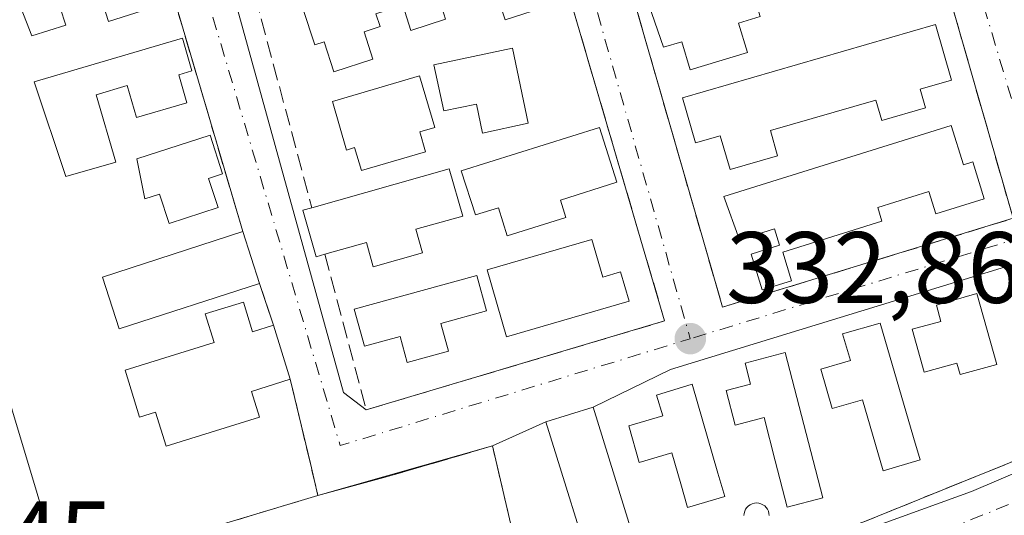
# Model space of a CAD drawing. Units: metres. Extents: x 593961 to 597414, y 4717502 to 4719862.
# Drawn here: x 594895 to 594992, y 4719753 to 4719802 of the extents above; entities that cross this region are included whole.
import ezdxf

# ---------------------------------------------------------------- set-up
doc = ezdxf.new("R2010")
doc.units = ezdxf.units.M
doc.header["$MEASUREMENT"] = 0
doc.linetypes.add('DGN Style 3', pattern=[2.307223458686699, 1.648016756204785, -0.6592067024819142])
doc.linetypes.add('DGN Style 4', pattern=[2.6384748266838614, 1.318413404963828, -0.6592067024819142, 0.001648016756204785, -0.6592067024819142])
for name, color, linetype, lineweight in [('Camping Cxs', 135, 'Continuous', 0), ('Carretera de calzada única Cxs', 7, 'Continuous', 13), ('Carretera de calzada única eje', 7, 'DGN Style 4', 0), ('Comarca CxS', 21, 'Continuous', 0), ('Comunidad Autónoma CxS', 142, 'Continuous', 0), ('Cultivos herbáceos CxS', 92, 'Continuous', 0), ('Edificación Cxs', 1, 'Continuous', 13), ('Municipio CxS', 4, 'Continuous', 0), ('Muro lineal', 1, 'DGN Style 3', 13), ('Núcleo urbano CxS', 7, 'Continuous', 0), ('Pastizal CxS', 92, 'Continuous', 0), ('Piscina CxS', 4, 'Continuous', 0), ('Provincia CxS', 1, 'Continuous', 0), ('Punto de cota en terreno', 7, 'Continuous', 0), ('Rótulo de punto de cota en terreno', 7, 'Continuous', 0), ('Vía urbana Cxs', 4, 'Continuous', 0), ('Vía urbana eje', 4, 'DGN Style 4', 0)]:
    doc.layers.add(name, color=color, linetype=linetype, lineweight=lineweight)
doc.styles.add('Style-Arial', font='txt')

# ---------------------------------------------------------------- blocks, each defined once
blk = doc.blocks.new('5PATER')
at = {"layer": 'Pastizal CxS', "linetype": 'Continuous', "lineweight": 0}
h = blk.add_hatch(color=51, dxfattribs=at)
edge = h.paths.add_edge_path()
edge.add_ellipse((0, 0), major_axis=(-0.1095731443231308, -0.1110710700762829), ratio=0.9994222409660322, start_angle=0, end_angle=360)
blk = doc.blocks.new('*U14')
at = {"layer": 'Vía urbana Cxs', "color": 4, "linetype": 'Continuous', "lineweight": 0}
for points in [[(594909.1456000004, 4719828.1742, 332.774900000004), (594926.6682000002, 4719764.8026, 333.6404999999941), (594928.8901000004, 4719763.0801, 333.1831999999995), (594958.3800999997, 4719771.860099999, 333.3537000000069), (594941.7276999997, 4719828.6237, 333.1491999999998)], [(594949.9700999996, 4719822.210100001, 334.7388999999966), (594963.0347999996, 4719776.9135, 333.8846999999951), (594964.1001000004, 4719773.220100001, 333.5852000000014), (594992.8101000005, 4719782.0001, 336.7357000000048), (594979.2965000002, 4719829.141899999, 334.4300999999978)], [(595004.7555000001, 4719781.106000001, 334.4385000000038), (594958.9474999999, 4719767.0516, 334.3444000000018), (594951.3300999999, 4719763.340100001, 335.3690999999963), (594946.6601, 4719761.9001, 334.5366999999969), (594941.3701, 4719759.5001, 333.9719999999944), (594924.1300999997, 4719754.610099999, 332.7339999999967), (594923.3786000004, 4719757.770300001, 332.6460999999982), (594921.4001000002, 4719766.090100001, 332.5529999999999), (594919.7401000002, 4719771.4301, 332.9217000000062), (594918.3501000004, 4719775.5701, 333.4122999999963), (594916.7001, 4719780.690099999, 333.3801999999997), (594902.7355000004, 4719828.0858, 332.1257000000041)], [(594886.7888000002, 4719786.683700001, 331.616200000004), (594898.7336999997, 4719746.9871, 332.2621000000072)], [(594899.4401000004, 4719747.1801, 332.2939000000042), (594924.1300999997, 4719754.610099999, 332.7339999999967), (594931.0100999996, 4719756.4901, 332.748900000006), (594931.6901000004, 4719756.6801, 332.8315000000002), (594941.3701, 4719759.5001, 333.9719999999944), (594945.3017999995, 4719742.676700001, 334.3818000000028)]]:
    blk.add_polyline3d(points, dxfattribs=at)

msp = doc.modelspace()

# ---------------------------------------------------------------- linework, layer by layer
at = {"layer": 'Camping Cxs', "color": 135, "linetype": 'Continuous', "lineweight": 0}
for points in [[(594735.5289000003, 4719825.7795, 336.7011999999959), (595014.4407000003, 4719829.626700001, 335.1132000000071), (595015.9501, 4719822.880100001, 334.8089000000036), (595016.2487000005, 4719820.265500001, 334.8381999999983), (595017.3101000005, 4719810.970100001, 334.8806000000041), (595017.5100999996, 4719808.2301, 334.8986000000005), (595019.1789999995, 4719793.2788, 334.9919999999984), (595019.4501, 4719790.850099999, 335.0044999999955), (595019.4501, 4719787.7301, 335.0581999999995), (595020.8201000001, 4719775.8201, 335.1612000000023), (595019.7012, 4719772.1765, 335.3209000000061), (595019.2600999996, 4719770.7401, 335.1569000000018), (595018.0800999999, 4719770.1501, 335.2945999999938), (595012.2200999996, 4719766.2501, 335.2116999999998), (595006.9501, 4719763.710100001, 335.9131999999955), (594978.0500999996, 4719752.0001, 334.4614000000001), (594945.7801000001, 4719740.630100001, 333.8239000000031), (594946.0201000003, 4719739.540100001, 333.4904999999999), (594950.5100999996, 4719726.9901, 334.5078999999969), (594951.4401000004, 4719718.7601, 335.0369000000064), (594967.0034999996, 4719563.522600001, 332.6073000000033)], [(595014.4407000003, 4719829.626700001, 335.1132000000071), (595015.9501, 4719822.880100001, 334.8089000000036), (595016.2487000005, 4719820.265500001, 334.8381999999983), (595017.3101000005, 4719810.970100001, 334.8806000000041), (595017.5100999996, 4719808.2301, 334.8986000000005), (595019.1789999995, 4719793.2788, 334.9919999999984), (595019.4501, 4719790.850099999, 335.0044999999955), (595019.4501, 4719787.7301, 335.0581999999995), (595020.8201000001, 4719775.8201, 335.1612000000023), (595019.7012, 4719772.1765, 335.3209000000061), (595019.2600999996, 4719770.7401, 335.1569000000018), (595018.0800999999, 4719770.1501, 335.2945999999938), (595012.2200999996, 4719766.2501, 335.2116999999998), (595006.9501, 4719763.710100001, 335.9131999999955), (594978.0500999996, 4719752.0001, 334.4614000000001), (594945.7801000001, 4719740.630100001, 333.8239000000031)]]:
    msp.add_polyline3d(points, dxfattribs=at)
at = {"layer": 'Carretera de calzada única Cxs', "color": 7, "linetype": 'Continuous', "lineweight": 13}
for points in [[(594946.0201000003, 4719739.540100001, 333.4904999999999), (594988.7100999998, 4719755.0001, 334.0823999999994), (595007.8300999999, 4719763.1601, 335.5777999999991), (595020.5100999996, 4719770.110099999, 334.7498000000051), (595039.6001000004, 4719784.270099999, 334.4134999999951), (595094.8701, 4719830.110099999, 336.0878999999986), (595095.6127000004, 4719830.746300001, 336.091499999995)], [(595010.1601, 4719758.380100001, 333.8635999999969), (594990.6700999998, 4719750.0601, 333.4612000000052), (594976.8901000004, 4719744.9801, 333.2494000000006), (594962.0000999998, 4719739.640100001, 333.145399999994), (594943.0301000001, 4719732.4301, 332.4811999999947), (594929.6901000004, 4719727.890100001, 332.1839000000036), (594854.1601, 4719703.940099999, 335.5089000000008), (594852.4401000004, 4719703.4001, 335.0023999999976), (594851.7100999998, 4719705.4001, 333.2486999999965), (594851.0267000003, 4719707.3795, 332.4116000000067), (594857.2600999996, 4719709.3817, 332.2127999999939), (594867.4981000006, 4719712.622400001, 331.4857000000048), (594867.8701, 4719712.7401, 331.5433000000049), (594873.1435000002, 4719714.4077, 331.9253999999929), (594903.3501000004, 4719723.960100001, 331.770399999994), (594908.3346999995, 4719725.780099999, 332.3493000000017), (594920.6823000005, 4719730.288600001, 332.9103000000032), (594930.9686000004, 4719734.044399999, 332.2234999999928), (594933.4802000001, 4719734.9614, 332.2519000000029), (594939.4627, 4719737.1458, 332.3837000000058), (594943.9592000004, 4719738.787599999, 332.9223000000056), (594946.0201000003, 4719739.540100001, 333.4904999999999), (594988.7100999998, 4719755.0001, 334.0823999999994), (595007.8300999999, 4719763.1601, 335.5777999999991)]]:
    msp.add_polyline3d(points, dxfattribs=at)
at = {"layer": 'Carretera de calzada única eje', "color": 7, "linetype": 'DGN Style 4', "lineweight": 0}
msp.add_polyline3d([(594940.3701, 4719734.380100001, 332.3782000000065), (594962.2100999998, 4719742.2401, 333.4196999999986), (594986.0800999999, 4719751.1501, 333.7703000000038), (595008.2100999998, 4719760.210100001, 334.5947000000015), (595019.8201000001, 4719765.9301, 334.2596999999951), (595039.4200999998, 4719781.600099999, 334.402700000006), (595093.4801000003, 4719825.2501, 336.1067000000039), (595099.8406999996, 4719830.8046, 336.192200000005)], dxfattribs=at)
at = {"layer": 'Comarca CxS', "color": 21, "linetype": 'Continuous', "lineweight": 0}
msp.add_3dface([(597409.8600007324, 4717548.979982798), (593991.9000007074, 4717501.819982796), (593960.570000709, 4719815.08998277), (597377.3800007331, 4719862.219982771)], dxfattribs=at)
at = {"layer": 'Comunidad Autónoma CxS', "color": 142, "linetype": 'Continuous', "lineweight": 0}
msp.add_3dface([(597409.8600007324, 4717548.979982798), (593991.9000007074, 4717501.819982796), (593960.570000709, 4719815.08998277), (597377.3800007331, 4719862.219982771)], dxfattribs=at)
at = {"layer": 'Cultivos herbáceos CxS', "color": 92, "linetype": 'Continuous', "lineweight": 0}
for points in [[(594967.0034999996, 4719563.522600001, 333.0065999999933), (594951.4402000001, 4719718.7601, 332.7746000000043), (594950.5100999996, 4719726.9901, 332.8451999999961), (594946.0201000003, 4719739.540100001, 332.4674999999988), (594945.7801000001, 4719740.630100001, 332.4600999999966), (594978.0500999996, 4719752.0001, 334.7636999999959), (595006.9501, 4719763.710100001, 334.0372000000062), (595012.2200999996, 4719766.2501, 334.2811999999976), (595018.0800999999, 4719770.1501, 334.3628000000026), (595019.2600999996, 4719770.7401, 334.3179999999993), (595019.7012, 4719772.1765, 334.3364000000001), (595020.8202000001, 4719775.8201, 334.335500000001), (595019.4501, 4719787.7301, 334.0580000000046), (595019.4501, 4719790.850099999, 334.1033000000025), (595019.1789999995, 4719793.2788, 334.1551000000036), (595017.5100999996, 4719808.2301, 334.1915000000009), (595017.3101000005, 4719810.970100001, 334.1839000000036), (595016.2487000005, 4719820.265500001, 334.122199999998), (595015.9501, 4719822.880100001, 334.1074999999983), (595014.4407000003, 4719829.626599999, 334.1196000000054), (595192.6869999999, 4719832.085300001, 338.3586000000068)], [(595014.4407000003, 4719829.626700001, 334.1196000000054), (595015.9501, 4719822.880100001, 334.1074999999983), (595016.2487000005, 4719820.265500001, 334.122199999998), (595017.3101000005, 4719810.970100001, 334.1839000000036), (595017.5100999996, 4719808.2301, 334.1915000000009), (595019.1789999995, 4719793.2788, 334.1551000000036), (595019.4501, 4719790.850099999, 334.1033000000025), (595019.4501, 4719787.7301, 334.0580000000046), (595020.8202000001, 4719775.8201, 334.335500000001), (595019.7012, 4719772.1765, 334.3364000000001), (595019.2600999996, 4719770.7401, 334.3179999999993), (595018.0800999999, 4719770.1501, 334.3628000000026), (595012.2200999996, 4719766.2501, 334.2811999999976), (595006.9501, 4719763.710100001, 334.0372000000062), (594978.0500999996, 4719752.0001, 334.7636999999959), (594945.7801000001, 4719740.630100001, 332.4600999999966), (594946.0201000003, 4719739.540100001, 332.4674999999988), (594950.5100999996, 4719726.9901, 332.8451999999961), (594951.4402000001, 4719718.7601, 332.7746000000043), (594967.0034999996, 4719563.522600001, 333.0065999999933), (594967.1601, 4719561.960100001, 332.7768000000069), (594906.9600999998, 4719565.0001, 330.6254000000045), (594903.7901, 4719563.3201, 328.2133999999933)]]:
    msp.add_polyline3d(points, dxfattribs=at)
at = {"layer": 'Edificación Cxs', "color": 1, "linetype": 'Continuous', "lineweight": 13, "flags": 128}
for points, elevation in [([(594906.0601000005, 4719809.360099999), (594908.1001000004, 4719802.9301), (594903.4200999998, 4719801.450099999), (594902.6001000004, 4719804.050100001), (594898.6700999998, 4719802.800100001), (594899.2200999996, 4719801.090100001), (594895.8701, 4719800.020099999), (594893.7500999998, 4719805.460100001)], 336.3959999999933), ([(594944.9200999998, 4719809.940099999), (594947.1501000002, 4719803.0601), (594942.6201, 4719801.600099999), (594941.7001, 4719804.440099999), (594936.3901000004, 4719802.720100001), (594936.7200999996, 4719801.670100001), (594933.3201000001, 4719800.5701), (594932.5100999996, 4719803.0701), (594929.8501000004, 4719802.210100001), (594930.2600999996, 4719800.950099999), (594928.6801000005, 4719800.440099999), (594929.5601000005, 4719797.7301), (594925.7100999998, 4719796.470100001), (594924.7401000002, 4719799.450099999), (594923.8101000005, 4719799.140100001), (594922.6501000002, 4719802.720100001)], 335.1518999999971), ([(594965.6801000005, 4719801.300100001), (594966.5601000005, 4719798.380100001), (594960.9200999998, 4719796.690099999), (594960.0900999998, 4719799.450099999), (594958.2801000001, 4719798.9101), (594956.8300999999, 4719803.100099999), (594966.5900999998, 4719806.030099999), (594967.8201000001, 4719801.940099999)], 336.3227999999944), ([(594983.6201, 4719794.7601), (594984.1501000002, 4719792.9101), (594979.8400999998, 4719791.6601), (594979.2600999996, 4719793.690099999), (594968.8300999999, 4719790.6801), (594969.5500999996, 4719788.1801), (594964.8501000004, 4719786.8201), (594963.8800999997, 4719790.1601), (594961.4301000005, 4719789.450099999), (594960.1401000004, 4719793.920100001), (594985.1401000004, 4719801.140100001), (594986.7301000003, 4719795.6501)], 335.9949999999955), ([(594910.3701, 4719796.190099999), (594911.1901000004, 4719793.420100001), (594906.2001, 4719791.960100001), (594905.2701000003, 4719795.110099999), (594902.2100999998, 4719794.210100001), (594904.1501000002, 4719787.5601), (594899.2301000003, 4719786.120100001), (594896.0900999998, 4719795.5001), (594910.7401000002, 4719799.790100001), (594911.6801000005, 4719796.5701)], 334.3078999999999), ([(594943.3501000004, 4719798.8101), (594944.9101, 4719791.390100001), (594940.3800999997, 4719790.4301), (594939.7801000001, 4719793.290100001), (594936.5500999996, 4719792.610099999), (594935.5900999998, 4719797.170100001)], 334.9731999999931), ([(594934.1901000004, 4719790.540100001), (594934.7701000003, 4719788.5801), (594928.4301000005, 4719786.710100001), (594927.7500999998, 4719789.0001), (594926.9401000004, 4719788.7501), (594925.5800999999, 4719793.540100001), (594934.1700999998, 4719796.0701), (594935.6801000005, 4719790.9801)], 335.0062999999937), ([(594948.0800999999, 4719783.8101), (594948.6300999997, 4719782.0801), (594942.8300999999, 4719780.2601), (594941.9600999998, 4719783.040100001), (594939.7001, 4719782.340100001), (594938.2701000003, 4719786.700099999), (594951.9401000004, 4719790.9901), (594953.6501000002, 4719785.5601)], 335.5553000000074), ([(594986.7001, 4719791.1801), (594987.9200999998, 4719787.290100001), (594988.8201000001, 4719787.5701), (594989.9600999998, 4719783.920100001), (594985.1901000004, 4719782.4301), (594984.4901000002, 4719784.6501), (594979.4401000004, 4719783.0601), (594979.8501000004, 4719781.7301), (594970.0500999996, 4719778.6601), (594970.9301000005, 4719775.8301), (594968.0301000001, 4719774.9301), (594966.9200999998, 4719778.470100001), (594969.7401000002, 4719779.360099999), (594969.2500999998, 4719780.950099999), (594965.7801000001, 4719779.860099999), (594964.2401000002, 4719784.1601)], 336.5764999999956), ([(594913.3300999999, 4719785.950099999), (594914.2701000003, 4719783.0601), (594909.4200999998, 4719781.4901), (594908.4700999996, 4719784.390100001), (594907.0401, 4719783.9301), (594906.2500999998, 4719787.880100001), (594913.4700999996, 4719790.220100001), (594914.7100999998, 4719786.4001)], 333.948900000003), ([(594933.8101000005, 4719780.920100001), (594934.4700999996, 4719778.590100001), (594929.6001000004, 4719777.200099999), (594928.9200999998, 4719779.620100001), (594924.8101000005, 4719778.450099999), (594923.9501, 4719778.210100001), (594922.6501000002, 4719782.800100001), (594923.5301000001, 4719783.050100001), (594937.1001000004, 4719786.9001), (594938.4301000005, 4719782.220100001)], 335.2072000000044), ([(594951.2001, 4719779.920100001), (594952.2801000001, 4719776.190099999), (594954.0301000001, 4719776.700099999), (594954.8701, 4719773.8101), (594942.7600999996, 4719770.300100001), (594940.8400999998, 4719776.9101)], 335.0543000000034), ([(594936.2801000001, 4719771.610099999), (594937.0301000001, 4719768.880100001), (594932.9401000004, 4719767.7601), (594932.2401000002, 4719770.3101), (594928.7301000003, 4719769.350099999), (594927.7200999996, 4719773.030099999), (594939.8300999999, 4719776.350099999), (594940.7901, 4719772.850099999)], 335.9397000000026), ([(594989.2401000002, 4719774.5801), (594991.1901000004, 4719767.550100001), (594987.5701000001, 4719766.550100001), (594987.2600999996, 4719767.690099999), (594984.0100999996, 4719766.790100001), (594982.8400999998, 4719771.030099999), (594985.6801000005, 4719771.8101), (594985.2301000003, 4719773.420100001)], 336.2881999999955), ([(594916.7600999996, 4719773.7301), (594917.6700999998, 4719770.780099999), (594919.7401000002, 4719771.4301), (594921.4001000002, 4719766.090100001), (594917.5500999996, 4719764.890100001), (594918.3400999998, 4719762.350099999), (594909.1201, 4719759.4901), (594908.0800999999, 4719762.850099999), (594906.5100999996, 4719762.360099999), (594905.0701000001, 4719766.9901), (594913.8601000002, 4719769.720100001), (594912.9801000003, 4719772.550100001)], 333.6551999999938), ([(594979.6700999998, 4719771.6501), (594982.9801000003, 4719760.3301), (594983.6273999996, 4719758.1293), (594979.9801000003, 4719757.0601), (594977.9301000005, 4719764.0701), (594974.9401000004, 4719763.190099999), (594973.8000999996, 4719767.100099999), (594976.7301000003, 4719767.960100001), (594975.9700999996, 4719770.5701)], 336.1361999999937), ([(594970.2901, 4719768.7301), (594972.8300999999, 4719758.960100001), (594974.0121999999, 4719754.374600001), (594970.4822000006, 4719753.464600001), (594969.3000999996, 4719758.050100001), (594968.2001, 4719762.300100001), (594965.3501000004, 4719761.5601), (594964.4600999998, 4719764.9801), (594966.8800999997, 4719765.600099999), (594966.3300999999, 4719767.700099999)], 335.9856), ([(594961.1101000002, 4719765.610099999), (594963.6501000002, 4719756.8201), (594964.3256999999, 4719754.4968), (594960.6457000002, 4719753.4268), (594959.9700999996, 4719755.7501), (594959.0900999998, 4719758.8101), (594955.8701, 4719757.880100001), (594954.8300999999, 4719761.5001), (594958.1901000004, 4719762.470100001), (594957.5900999998, 4719764.530099999)], 336.1711000000068)]:
    msp.add_lwpolyline(points, close=True, dxfattribs=dict(at, elevation=elevation))
at = {"layer": 'Edificación Cxs', "color": 1, "linetype": 'Continuous', "lineweight": 13, "extrusion": (-0.001830329338400219, 0.005679567399421884, 0.9999821960458439), "elevation": 26050.79331432981, "flags": 128}
msp.add_lwpolyline([(594916.3137555715, 4719708.856448269), (594917.9638115624, 4719703.736365689)], dxfattribs=at)
at = {"layer": 'Edificación Cxs', "color": 1, "linetype": 'Continuous', "lineweight": 13, "extrusion": (-0.008204480627647375, -0.1811469447411535, 0.983421817384878), "elevation": -859525.7794585942, "flags": 128}
msp.add_lwpolyline([(380759.1310206448, 4663306.55699183), (380760.1735628459, 4663303.602201245), (380762.2120334033, 4663304.357718808)], dxfattribs=at)
at = {"layer": 'Edificación Cxs', "color": 1, "linetype": 'Continuous', "lineweight": 13, "extrusion": (0.0195296634442229, -0.06282433901883068, 0.9978335004762079), "elevation": -284565.7376902206, "flags": 128}
msp.add_lwpolyline([(1969163.519481181, 4321063.449529873), (1969163.519481181, 4321057.845322553)], dxfattribs=at)
at = {"layer": 'Edificación Cxs', "color": 1, "linetype": 'Continuous', "lineweight": 13}
for points in [[(594906.0601000005, 4719809.360099999, 333.0587999999989), (594908.1001000004, 4719802.9301, 332.9533999999985), (594903.4200999998, 4719801.450099999, 333.5739000000031), (594902.6001000004, 4719804.050100001, 333.6695000000037), (594898.6700999998, 4719802.800100001, 333.6276000000071), (594899.2200999996, 4719801.090100001, 333.7212), (594895.8701, 4719800.020099999, 333.902900000001), (594893.7500999998, 4719805.460100001, 336.3959999999934), (594906.0601000005, 4719809.360099999, 333.0587999999989)], [(594944.9200999998, 4719809.940099999, 333.6511000000028), (594947.1501000002, 4719803.0601, 333.6964000000008), (594942.6201, 4719801.600099999, 335.1518999999971), (594941.7001, 4719804.440099999, 335.071100000001), (594936.3901000004, 4719802.720100001, 334.6362999999984), (594936.7200999996, 4719801.670100001, 334.5760000000009), (594933.3201000001, 4719800.5701, 334.4483000000037), (594932.5100999996, 4719803.0701, 334.6879000000045), (594929.8501000004, 4719802.210100001, 334.7670999999973), (594930.2600999996, 4719800.950099999, 334.6337000000058), (594928.6801000005, 4719800.440099999, 334.7111000000005), (594929.5601000005, 4719797.7301, 334.4302000000025), (594925.7100999998, 4719796.470100001, 334.4106999999931), (594924.7401000002, 4719799.450099999, 334.2771000000066), (594923.8101000005, 4719799.140100001, 334.0804999999964), (594922.6501000002, 4719802.720100001, 334.3147000000026), (594944.9200999998, 4719809.940099999, 333.6511000000028)], [(594965.6801000005, 4719801.300100001, 335.6263999999938), (594966.5601000005, 4719798.380100001, 335.1589999999997), (594960.9200999998, 4719796.690099999, 335.3196000000025), (594960.0900999998, 4719799.450099999, 335.5225000000065), (594958.2801000001, 4719798.9101, 335.5097999999998), (594956.8300999999, 4719803.100099999, 335.2008999999962), (594966.5900999998, 4719806.030099999, 336.3227999999945), (594967.8201000001, 4719801.940099999, 335.6039000000019), (594965.6801000005, 4719801.300100001, 335.6263999999938)], [(594983.6201, 4719794.7601, 335.9612000000052), (594984.1501000002, 4719792.9101, 335.7845999999991), (594979.8400999998, 4719791.6601, 335.9949999999953), (594979.2600999996, 4719793.690099999, 335.9937999999966), (594968.8300999999, 4719790.6801, 335.7122999999993), (594969.5500999996, 4719788.1801, 335.5145000000048), (594964.8501000004, 4719786.8201, 335.3494999999967), (594963.8800999997, 4719790.1601, 335.4717999999993), (594961.4301000005, 4719789.450099999, 335.0136999999959), (594960.1401000004, 4719793.920100001, 335.0687999999937), (594985.1401000004, 4719801.140100001, 334.7188000000024), (594986.7301000003, 4719795.6501, 335.3303000000014), (594983.6201, 4719794.7601, 335.9612000000052)], [(594910.3701, 4719796.190099999, 333.1972999999998), (594911.1901000004, 4719793.420100001, 332.8678999999975), (594906.2001, 4719791.960100001, 333.7140000000072), (594905.2701000003, 4719795.110099999, 333.8847999999998), (594902.2100999998, 4719794.210100001, 333.8800000000047), (594904.1501000002, 4719787.5601, 333.7623000000021), (594899.2301000003, 4719786.120100001, 334.3078999999998), (594896.0900999998, 4719795.5001, 334.0405000000028), (594910.7401000002, 4719799.790100001, 332.8231999999989), (594911.6801000005, 4719796.5701, 332.7986999999994), (594910.3701, 4719796.190099999, 333.1972999999998)], [(594943.3501000004, 4719798.8101, 334.9731999999931), (594944.9101, 4719791.390100001, 334.6399999999995), (594940.3800999997, 4719790.4301, 334.9712), (594939.7801000001, 4719793.290100001, 334.8965999999928), (594936.5500999996, 4719792.610099999, 334.913400000005), (594935.5900999998, 4719797.170100001, 334.3429999999935), (594943.3501000004, 4719798.8101, 334.9731999999931)], [(594934.1901000004, 4719790.540100001, 335.0062999999937), (594934.7701000003, 4719788.5801, 334.8396999999969), (594928.4301000005, 4719786.710100001, 334.6508999999933), (594927.7500999998, 4719789.0001, 334.6812999999966), (594926.9401000004, 4719788.7501, 334.5160999999935), (594925.5800999999, 4719793.540100001, 334.6897999999928), (594934.1700999998, 4719796.0701, 334.4499000000069), (594935.6801000005, 4719790.9801, 334.9189000000042), (594934.1901000004, 4719790.540100001, 335.0062999999937)], [(594948.0800999999, 4719783.8101, 334.9857999999949), (594948.6300999997, 4719782.0801, 334.7409999999945), (594942.8300999999, 4719780.2601, 335.4652999999962), (594941.9600999998, 4719783.040100001, 335.5553000000073), (594939.7001, 4719782.340100001, 335.3521000000038), (594938.2701000003, 4719786.700099999, 334.8108999999968), (594951.9401000004, 4719790.9901, 333.6205000000046), (594953.6501000002, 4719785.5601, 333.8254000000015), (594948.0800999999, 4719783.8101, 334.9857999999949)], [(594986.7001, 4719791.1801, 335.598800000007), (594987.9200999998, 4719787.290100001, 336.2992999999988), (594988.8201000001, 4719787.5701, 335.9315000000061), (594989.9600999998, 4719783.920100001, 336.5764999999956), (594985.1901000004, 4719782.4301, 336.1352000000043), (594984.4901000002, 4719784.6501, 336.2151000000013), (594979.4401000004, 4719783.0601, 335.7703000000038), (594979.8501000004, 4719781.7301, 335.4939000000013), (594970.0500999996, 4719778.6601, 335.3123000000051), (594970.9301000005, 4719775.8301, 334.6684999999998), (594968.0301000001, 4719774.9301, 334.2222000000039), (594966.9200999998, 4719778.470100001, 334.897100000002), (594969.7401000002, 4719779.360099999, 335.460699999996), (594969.2500999998, 4719780.950099999, 335.8340999999928), (594965.7801000001, 4719779.860099999, 335.0421999999962), (594964.2401000002, 4719784.1601, 335.3200999999972), (594986.7001, 4719791.1801, 335.598800000007)], [(594913.3300999999, 4719785.950099999, 333.706600000005), (594914.2701000003, 4719783.0601, 333.5638000000035), (594909.4200999998, 4719781.4901, 333.9489000000031), (594908.4700999996, 4719784.390100001, 333.8380000000034), (594907.0401, 4719783.9301, 333.8767999999982), (594906.2500999998, 4719787.880100001, 333.9342999999935), (594913.4700999996, 4719790.220100001, 333.2164000000048), (594914.7100999998, 4719786.4001, 333.3497000000062), (594913.3300999999, 4719785.950099999, 333.706600000005)], [(594923.5301000001, 4719783.050100001, 334.5011999999988), (594937.1001000004, 4719786.9001, 334.7137999999977), (594938.4301000005, 4719782.220100001, 335.2072000000044), (594933.8101000005, 4719780.920100001, 335.2045999999973)], [(594924.8101000005, 4719778.450099999, 334.0761000000057), (594923.9501, 4719778.210100001, 333.7706000000035), (594922.6501000002, 4719782.800100001, 334.4189000000042), (594923.5301000001, 4719783.050100001, 334.5011999999988)], [(594918.3501000004, 4719775.5701, 333.4122999999963), (594904.4901000002, 4719771.090100001, 335.4070999999968), (594902.8300999999, 4719776.200099999, 336.1487999999954), (594916.7001, 4719780.690099999, 333.3801999999997)], [(594933.8101000005, 4719780.920100001, 335.2045999999973), (594934.4700999996, 4719778.590100001, 334.8770999999979), (594929.6001000004, 4719777.200099999, 334.9235999999946), (594928.9200999998, 4719779.620100001, 335.0219999999972), (594924.8101000005, 4719778.450099999, 334.0761000000057)], [(594951.2001, 4719779.920100001, 334.3858000000037), (594952.2801000001, 4719776.190099999, 334.5590999999986), (594954.0301000001, 4719776.700099999, 334.1524000000064), (594954.8701, 4719773.8101, 333.9051999999938), (594942.7600999996, 4719770.300100001, 334.9078000000009), (594940.8400999998, 4719776.9101, 335.0543000000035), (594951.2001, 4719779.920100001, 334.3858000000037)], [(594936.2801000001, 4719771.610099999, 335.2660000000033), (594937.0301000001, 4719768.880100001, 334.6546999999992), (594932.9401000004, 4719767.7601, 334.8246999999974), (594932.2401000002, 4719770.3101, 335.3426000000036), (594928.7301000003, 4719769.350099999, 335.2713999999978), (594927.7200999996, 4719773.030099999, 335.9397000000026), (594939.8300999999, 4719776.350099999, 334.9716000000044), (594940.7901, 4719772.850099999, 335.4410000000062), (594936.2801000001, 4719771.610099999, 335.2660000000033)], [(594989.2401000002, 4719774.5801, 335.0132000000012), (594991.1901000004, 4719767.550100001, 335.1394), (594987.5701000001, 4719766.550100001, 336.0234999999957), (594987.2600999996, 4719767.690099999, 336.2881999999955), (594984.0100999996, 4719766.790100001, 335.9663), (594982.8400999998, 4719771.030099999, 335.4918000000035), (594985.6801000005, 4719771.8101, 335.872000000003), (594985.2301000003, 4719773.420100001, 335.4639000000025), (594989.2401000002, 4719774.5801, 335.0132000000012)], [(594921.4001000002, 4719766.090100001, 332.5529999999999), (594917.5500999996, 4719764.890100001, 332.2603999999992), (594918.3400999998, 4719762.350099999, 332.2418000000035), (594909.1201, 4719759.4901, 332.8448000000063), (594908.0800999999, 4719762.850099999, 332.3405000000057), (594906.5100999996, 4719762.360099999, 332.3067000000011), (594905.0701000001, 4719766.9901, 333.5293999999994), (594913.8601000002, 4719769.720100001, 332.8417000000045), (594912.9801000003, 4719772.550100001, 333.6551999999938), (594916.7600999996, 4719773.7301, 333.3205000000016)], [(594979.6700999998, 4719771.6501, 335.1350999999996), (594982.9801000003, 4719760.3301, 335.3141000000033), (594983.6273999996, 4719758.1293, 335.1690999999992), (594979.9801000003, 4719757.0601, 335.2893999999943), (594977.9301000005, 4719764.0701, 336.1361999999936), (594974.9401000004, 4719763.190099999, 335.8027000000002), (594973.8000999996, 4719767.100099999, 335.5090000000055), (594976.7301000003, 4719767.960100001, 336.107600000003), (594975.9700999996, 4719770.5701, 335.0473000000056), (594979.6700999998, 4719771.6501, 335.1350999999996)], [(594970.2901, 4719768.7301, 334.9483999999939), (594972.8300999999, 4719758.960100001, 335.7321999999986), (594974.0121999999, 4719754.374600001, 335.3497000000062), (594970.4822000006, 4719753.464600001, 335.162599999996), (594969.3000999996, 4719758.050100001, 335.3224999999948), (594968.2001, 4719762.300100001, 335.9856), (594965.3501000004, 4719761.5601, 335.5739000000031), (594964.4600999998, 4719764.9801, 335.2044000000024), (594966.8800999997, 4719765.600099999, 335.6429000000062), (594966.3300999999, 4719767.700099999, 335.2315999999992), (594970.2901, 4719768.7301, 334.9483999999939)], [(594961.1101000002, 4719765.610099999, 334.7602999999945), (594963.6501000002, 4719756.8201, 334.9615999999951), (594964.3256999999, 4719754.4968, 334.7985999999946), (594960.6457000002, 4719753.4268, 334.6883999999991), (594959.9700999996, 4719755.7501, 335.0936999999976), (594959.0900999998, 4719758.8101, 335.6589999999997), (594955.8701, 4719757.880100001, 335.6677000000054), (594954.8300999999, 4719761.5001, 336.0510999999969), (594958.1901000004, 4719762.470100001, 336.1711000000068), (594957.5900999998, 4719764.530099999, 335.414499999999), (594961.1101000002, 4719765.610099999, 334.7602999999945)], [(594956.4001000002, 4719746.940099999, 334.8831000000064), (594951.7401000002, 4719745.4901, 335.3276999999944), (594946.6601, 4719761.9001, 334.5366999999969), (594951.3300999999, 4719763.340100001, 335.3690999999963), (594956.4001000002, 4719746.940099999, 334.8831000000064)]]:
    msp.add_polyline3d(points, dxfattribs=at)
for points in [[(594918.3501000004, 4719775.5701, 336.1487999999954), (594904.4901000002, 4719771.090100001, 336.1487999999954), (594902.8300999999, 4719776.200099999, 336.1487999999954), (594916.7001, 4719780.690099999, 336.1487999999954)], [(594956.4001000002, 4719746.940099999, 335.3690999999963), (594951.7401000002, 4719745.4901, 335.3690999999963), (594946.6601, 4719761.9001, 335.3690999999963), (594951.3300999999, 4719763.340100001, 335.3690999999963)]]:
    msp.add_3dface(points, dxfattribs=at)
at = {"layer": 'Municipio CxS', "color": 4, "linetype": 'Continuous', "lineweight": 0}
msp.add_3dface([(597409.8600007324, 4717548.979982798), (593991.9000007074, 4717501.819982796), (593960.570000709, 4719815.08998277), (597377.3800007331, 4719862.219982771)], dxfattribs=at)
at = {"layer": 'Muro lineal', "color": 1, "linetype": 'DGN Style 3', "lineweight": 13, "extrusion": (-0.007173431816222215, 0.02434654929904263, 0.9996778418136552), "elevation": 110976.0516665292, "flags": 128}
msp.add_lwpolyline([(-1904595.560561672, -4357804.013546999), (-1904595.560561672, -4357853.439615039)], dxfattribs=at)
at = {"layer": 'Muro lineal', "color": 1, "linetype": 'DGN Style 3', "lineweight": 13, "extrusion": (-0.004812695993699558, 0.01792206138446268, 0.9998278040107726), "elevation": 82059.49905560384, "flags": 128}
msp.add_lwpolyline([(-1798627.645739576, -4403271.901997991), (-1798627.645739576, -4403236.422129184)], dxfattribs=at)
at = {"layer": 'Muro lineal', "color": 1, "linetype": 'DGN Style 3', "lineweight": 13, "extrusion": (0.03553281767657662, -0.1058315577254786, 0.9937490127076162), "elevation": -478030.7472878392, "flags": 128}
msp.add_lwpolyline([(2066226.434111676, 4258216.095290119), (2066226.434111676, 4258211.700703862)], dxfattribs=at)
at = {"layer": 'Muro lineal', "color": 1, "linetype": 'DGN Style 3', "lineweight": 13, "extrusion": (-0.02105650670176273, 0.01075480281407449, 0.9997204397940203), "elevation": 38565.64721076791, "flags": 128}
msp.add_lwpolyline([(-4473850.255421799, -1616570.478223516), (-4473841.273548329, -1616562.823028548), (-4473823.426119934, -1616581.436571673)], dxfattribs=at)
at = {"layer": 'Muro lineal', "color": 1, "linetype": 'DGN Style 3', "lineweight": 13}
for points in [[(595014.4407000003, 4719829.626599999, 335.1132000000071), (595015.9501, 4719822.880100001, 334.8089000000036), (595017.3101000005, 4719810.970100001, 334.8806000000041), (595017.5100999996, 4719808.2301, 334.8986000000005), (595019.4501, 4719790.850099999, 335.0044999999955), (595019.4501, 4719787.7301, 335.0581999999995), (595020.8201000001, 4719775.8201, 335.1612000000023), (595019.2600999996, 4719770.7401, 335.1569000000018), (595018.0800999999, 4719770.1501, 335.2945999999938), (595012.2200999996, 4719766.2501, 335.2116999999998), (595006.9501, 4719763.710100001, 335.9131999999955), (594978.0500999996, 4719752.0001, 334.4614000000001), (594945.7801000001, 4719740.630100001, 333.8239000000031), (594941.3701, 4719759.5001, 333.9719999999944), (594931.6901000004, 4719756.6801, 332.8315000000002), (594931.0100999996, 4719756.4901, 332.748900000006)], [(594949.9700999996, 4719822.210100001, 334.7388999999966), (594964.1001000004, 4719773.220100001, 333.5852000000014), (594992.8101000005, 4719782.0001, 336.7357000000048), (594979.2965000002, 4719829.141899999, 334.4300999999978)], [(594924.8101000005, 4719778.450099999, 334.0761000000057), (594928.8901000004, 4719763.0801, 333.1831999999995), (594958.3800999997, 4719771.860099999, 333.3537000000069), (594941.7276999997, 4719828.623600001, 333.1491999999998)]]:
    msp.add_polyline3d(points, dxfattribs=at)
at = {"layer": 'Núcleo urbano CxS', "color": 7, "linetype": 'Continuous', "lineweight": 0}
for points in [[(594724.6272999998, 4719825.629100001, 323.2850000000035), (595014.4407000003, 4719829.626599999, 334.1196000000054), (595015.9501, 4719822.880100001, 334.1074999999983), (595016.2487000005, 4719820.265500001, 334.122199999998), (595017.3101000005, 4719810.970100001, 334.1839000000036), (595017.5100999996, 4719808.2301, 334.1915000000009), (595019.1789999995, 4719793.2788, 334.1551000000036), (595019.4501, 4719790.850099999, 334.1033000000025), (595019.4501, 4719787.7301, 334.0580000000046), (595020.8202000001, 4719775.8201, 334.335500000001), (595019.7012, 4719772.1765, 334.3364000000001), (595019.2600999996, 4719770.7401, 334.3179999999993), (595018.0800999999, 4719770.1501, 334.3628000000026), (595012.2200999996, 4719766.2501, 334.2811999999976), (595006.9501, 4719763.710100001, 334.0372000000062), (594978.0500999996, 4719752.0001, 334.7636999999959), (594945.7801000001, 4719740.630100001, 332.4600999999966), (594946.0201000003, 4719739.540100001, 332.4674999999988), (594950.5100999996, 4719726.9901, 332.8451999999961), (594951.4402000001, 4719718.7601, 332.7746000000043), (594967.0034999996, 4719563.522600001, 333.0065999999933)], [(595014.4407000003, 4719829.626700001, 334.1196000000054), (595015.9501, 4719822.880100001, 334.1074999999983), (595016.2487000005, 4719820.265500001, 334.122199999998), (595017.3101000005, 4719810.970100001, 334.1839000000036), (595017.5100999996, 4719808.2301, 334.1915000000009), (595019.1789999995, 4719793.2788, 334.1551000000036), (595019.4501, 4719790.850099999, 334.1033000000025), (595019.4501, 4719787.7301, 334.0580000000046), (595020.8202000001, 4719775.8201, 334.335500000001), (595019.7012, 4719772.1765, 334.3364000000001), (595019.2600999996, 4719770.7401, 334.3179999999993), (595018.0800999999, 4719770.1501, 334.3628000000026), (595012.2200999996, 4719766.2501, 334.2811999999976), (595006.9501, 4719763.710100001, 334.0372000000062), (594978.0500999996, 4719752.0001, 334.7636999999959), (594945.7801000001, 4719740.630100001, 332.4600999999966), (594946.0201000003, 4719739.540100001, 332.4674999999988), (594950.5100999996, 4719726.9901, 332.8451999999961), (594951.4402000001, 4719718.7601, 332.7746000000043), (594967.0034999996, 4719563.522600001, 333.0065999999933), (594967.1601, 4719561.960100001, 332.7768000000069), (594906.9600999998, 4719565.0001, 330.6254000000045), (594903.7901, 4719563.3201, 328.2133999999933)]]:
    msp.add_polyline3d(points, dxfattribs=at)
at = {"layer": 'Piscina CxS', "color": 4, "linetype": 'Continuous', "lineweight": 0}
msp.add_polyline3d([(594966.2149999999, 4719752.6184, 333.3641000000061), (594966.2340000002, 4719752.835300001, 333.3601999999955), (594966.2903000005, 4719753.045600001, 333.3573999999935), (594966.3822999997, 4719753.242900001, 333.355899999995), (594966.5071999999, 4719753.421200001, 333.3558000000049), (594966.6611000003, 4719753.575099999, 333.3570000000037), (594966.8393999999, 4719753.699999999, 333.3595999999961), (594967.0367000002, 4719753.791999999, 333.3635000000068), (594967.2470000006, 4719753.848300001, 333.3684999999969), (594967.4638999999, 4719753.8673, 333.3742999999959), (594967.6808000002, 4719753.848300001, 333.399900000004), (594967.8910999997, 4719753.791999999, 333.4296000000031), (594968.0883999999, 4719753.699999999, 333.4590000000026), (594968.2666999997, 4719753.575099999, 333.4876999999979), (594968.4205999998, 4719753.421200001, 333.5148999999947), (594968.5455, 4719753.242799999, 333.5397999999986), (594968.6375000002, 4719753.045499999, 333.5614999999962), (594968.6937999995, 4719752.835300001, 333.5789999999979), (594968.7128, 4719752.6184, 333.5913)], dxfattribs=at)
msp.add_polyline3d([(594966.2149999999, 4719752.6184, 333.3641000000061), (594966.2340000002, 4719752.835300001, 333.3601999999955), (594966.2903000005, 4719753.045600001, 333.3573999999935), (594966.3822999997, 4719753.242900001, 333.355899999995), (594966.5071999999, 4719753.421200001, 333.3558000000049), (594966.6611000003, 4719753.575099999, 333.3570000000037), (594966.8393999999, 4719753.699999999, 333.3595999999961), (594967.0367000002, 4719753.791999999, 333.3635000000068), (594967.2470000006, 4719753.848300001, 333.3684999999969), (594967.4638999999, 4719753.8673, 333.3742999999959), (594967.6808000002, 4719753.848300001, 333.399900000004), (594967.8910999997, 4719753.791999999, 333.4296000000031), (594968.0883999999, 4719753.699999999, 333.4590000000026), (594968.2666999997, 4719753.575099999, 333.4876999999979), (594968.4205999998, 4719753.421200001, 333.5148999999947), (594968.5455, 4719753.242799999, 333.5397999999986), (594968.6375000002, 4719753.045499999, 333.5614999999962), (594968.6937999995, 4719752.835300001, 333.5789999999979), (594968.7128, 4719752.6184, 333.5913)], dxfattribs=at)
at = {"layer": 'Provincia CxS', "color": 1, "linetype": 'Continuous', "lineweight": 0}
msp.add_3dface([(597409.8600007324, 4717548.979982798), (593991.9000007074, 4717501.819982796), (593960.570000709, 4719815.08998277), (597377.3800007331, 4719862.219982771)], dxfattribs=at)
at = {"layer": 'Vía urbana Cxs', "color": 4, "linetype": 'Continuous', "lineweight": 0, "extrusion": (-0.007173431816222215, 0.02434654929904263, 0.9996778418136552), "elevation": 110976.0516665292, "flags": 128}
msp.add_lwpolyline([(-1904595.560561672, -4357804.013546999), (-1904595.560561672, -4357853.439615039)], dxfattribs=at)
at = {"layer": 'Vía urbana Cxs', "color": 4, "linetype": 'Continuous', "lineweight": 0, "extrusion": (0.2645681223419369, 0.0862741399107444, 0.9605001204701243), "elevation": 564912.7422025816, "flags": 128}
msp.add_lwpolyline([(4302834.041492692, -1948637.421712563), (4302768.359874293, -1948634.311171595), (4302766.033396987, -1948635.954483038)], dxfattribs=at)
at = {"layer": 'Vía urbana Cxs', "color": 4, "linetype": 'Continuous', "lineweight": 0, "extrusion": (-0.006303520778964001, 0.001753357316242808, 0.9999785954528781), "elevation": 4858.460575039177, "flags": 128}
msp.add_lwpolyline([(594919.1706131287, 4719761.816380095), (594948.6611019891, 4719770.59639359), (594932.0077437577, 4719827.360080844)], dxfattribs=at)
at = {"layer": 'Vía urbana Cxs', "color": 4, "linetype": 'Continuous', "lineweight": 0, "extrusion": (-0.001830329338400219, 0.005679567399421884, 0.9999821960458439), "elevation": 26050.79331432981, "flags": 128}
msp.add_lwpolyline([(594917.9638115624, 4719703.736365689), (594916.3137555715, 4719708.856448269)], dxfattribs=at)
at = {"layer": 'Vía urbana Cxs', "color": 4, "linetype": 'Continuous', "lineweight": 0, "extrusion": (0.03553281767657662, -0.1058315577254786, 0.9937490127076162), "elevation": -478030.7472878392, "flags": 128}
msp.add_lwpolyline([(2066226.434111676, 4258211.700703862), (2066226.434111676, 4258216.095290119)], dxfattribs=at)
at = {"layer": 'Vía urbana Cxs', "color": 4, "linetype": 'Continuous', "lineweight": 0, "extrusion": (0.0195296634442229, -0.06282433901883068, 0.9978335004762079), "elevation": -284565.7376902206, "flags": 128}
msp.add_lwpolyline([(1969163.519481181, 4321057.845322553), (1969163.519481181, 4321063.449529873)], dxfattribs=at)
at = {"layer": 'Vía urbana Cxs', "color": 4, "linetype": 'Continuous', "lineweight": 0, "extrusion": (0.9728687939030186, 0.2313573668330913, 0.0002804670113811139), "elevation": 1670733.212926179, "flags": 128}
msp.add_lwpolyline([(4454062.070022944, -135.8515563877353), (4454065.318348098, -135.939456391191), (4454073.870162775, -136.032556394851)], dxfattribs=at)
at = {"layer": 'Vía urbana Cxs', "color": 4, "linetype": 'Continuous', "lineweight": 0, "extrusion": (-0.1604570678361811, -0.04947712584343027, 0.9858019798112035), "elevation": -328653.8631396709, "flags": 128}
msp.add_lwpolyline([(-4334905.70666387, 1931505.199782928), (-4334905.70666387, 1931500.242425794)], dxfattribs=at)
at = {"layer": 'Vía urbana Cxs', "color": 4, "linetype": 'Continuous', "lineweight": 0, "extrusion": (-0.08811161803389135, -0.03997502519423949, 0.9953081633987383), "elevation": -240761.3466241133, "flags": 128}
msp.add_lwpolyline([(-4052298.391908141, 2480126.156231765), (-4052298.39190814, 2480120.319881356)], dxfattribs=at)
at = {"layer": 'Vía urbana Cxs', "color": 4, "linetype": 'Continuous', "lineweight": 0, "extrusion": (-0.06630457980796291, -0.01880680947261821, 0.9976221762841634), "elevation": -127877.7773563567, "flags": 128}
msp.add_lwpolyline([(-4378291.704608493, 1855880.951891262), (-4378291.704608493, 1855862.989086803)], dxfattribs=at)
at = {"layer": 'Vía urbana Cxs', "color": 4, "linetype": 'Continuous', "lineweight": 0, "extrusion": (-0.1942421426768297, 0.2874453271128035, 0.9378940099655865), "elevation": 1241423.35724299, "flags": 128}
msp.add_lwpolyline([(-3135534.700404139, -3355195.155873141), (-3135535.370205638, -3355194.917779228), (-3135544.969580348, -3355191.630296083)], dxfattribs=at)
at = {"layer": 'Vía urbana Cxs', "color": 4, "linetype": 'Continuous', "lineweight": 0, "extrusion": (0.97376121794122, 0.2275721653269298, 1.42985123736924e-06), "elevation": 1653416.722889829, "flags": 128}
msp.add_lwpolyline([(4460526.663375353, 331.6078600532223), (4460509.386655397, 332.0176600532312), (4460507.284907922, 331.4597600532309)], dxfattribs=at)
at = {"layer": 'Vía urbana Cxs', "color": 4, "linetype": 'Continuous', "lineweight": 0, "extrusion": (-0.002015219080452587, -0.0005506703303547777, 0.9999978178247417), "elevation": -3465.198014820335, "flags": 128}
msp.add_lwpolyline([(594923.5926048593, 4719753.41752217), (594930.4726209157, 4719755.297522455)], dxfattribs=at)
at = {"layer": 'Vía urbana Cxs', "color": 4, "linetype": 'Continuous', "lineweight": 0, "extrusion": (-0.01634246405407834, -0.004917963058915194, 0.9998543581482217), "elevation": -32601.41949067546, "flags": 128}
msp.add_lwpolyline([(-4348107.605031391, 1929460.106047235), (-4348107.605031391, 1929485.893538156)], dxfattribs=at)
at = {"layer": 'Vía urbana Cxs', "color": 4, "linetype": 'Continuous', "lineweight": 0}
for points in [[(594949.9700999996, 4719822.210100001, 334.7388999999966), (594963.0347999996, 4719776.9135, 333.8846999999951), (594964.1001000004, 4719773.220100001, 333.5852000000014), (594992.8101000005, 4719782.0001, 336.7357000000048), (594979.2965000002, 4719829.141899999, 334.4300999999978)], [(594874.8141999999, 4719827.7007, 333.1870999999956), (594886.7888000002, 4719786.683700001, 331.616200000004), (594898.7336999997, 4719746.9871, 332.2621000000072), (594899.4401000004, 4719747.1801, 332.2939000000042)], [(595014.2500999998, 4719788.6801, 334.8687999999966), (595017.4205, 4719789.541200001, 335.4101999999984), (595018.3465999998, 4719785.5724, 335.4334999999992), (595004.7555000001, 4719781.106000001, 334.4385000000038), (594958.9474999999, 4719767.0516, 334.3444000000018), (594951.3300999999, 4719763.340100001, 335.3690999999963)]]:
    msp.add_polyline3d(points, dxfattribs=at)
at = {"layer": 'Vía urbana eje', "color": 4, "linetype": 'DGN Style 4', "lineweight": 0, "extrusion": (-0.004584195637852279, 0.01525917274722345, 0.9998730633422547), "elevation": 69626.82989063632, "flags": 128}
msp.add_lwpolyline([(594977.3095948999, 4719316.192104323), (594991.7903187813, 4719267.996993064)], dxfattribs=at)
at = {"layer": 'Vía urbana eje', "color": 4, "linetype": 'DGN Style 4', "lineweight": 0, "extrusion": (-0.03207498538515222, -0.001850672508481884, 0.999483751905857), "elevation": -27484.48531044515, "flags": 128}
msp.add_lwpolyline([(-4677723.237749287, 865355.8189151776), (-4677653.587637676, 865372.2218834497), (-4677662.137633019, 865407.380883375)], dxfattribs=at)
at = {"layer": 'Vía urbana eje', "color": 4, "linetype": 'DGN Style 4', "lineweight": 0, "extrusion": (-0.001943795099817939, 0.00682335386785594, 0.9999748314345737), "elevation": 31381.96964560269, "flags": 128}
msp.add_lwpolyline([(594943.7624074303, 4719724.400132096), (594960.4449156529, 4719665.840568868)], dxfattribs=at)
at = {"layer": 'Vía urbana eje', "color": 4, "linetype": 'DGN Style 4', "lineweight": 0, "extrusion": (-0.0179994016299494, -0.005507543797819798, 0.9998228285562794), "elevation": -36369.54163652509, "flags": 128}
msp.add_lwpolyline([(-4339135.806943799, 1949597.71716363), (-4339135.8069438, 1949560.491753216)], dxfattribs=at)

# ---------------------------------------------------------------- block references
at = {"layer": 'Punto de cota en terreno', "color": 7, "linetype": 'Continuous', "lineweight": 0, "xscale": 10, "yscale": 10, "zscale": 10}
msp.add_blockref('5PATER', (594960.9199999999, 4719770.109999999, 332.8600000000006), dxfattribs=at)
at = {"layer": 'Vía urbana Cxs', "color": 4, "linetype": 'Continuous', "lineweight": 0}
msp.add_blockref('*U14', (0, 0), dxfattribs=at)

# ---------------------------------------------------------------- texts
at = {"layer": 'Rótulo de punto de cota en terreno', "color": 7, "linetype": 'Continuous', "lineweight": 0, "style": 'Style-Arial'}
for s, p in [('332,86', (594964.4478000002, 4719773.637800001)), ('331,45', (594874.7078, 4719747.027799999))]:
    msp.add_text(s, height=7.000000000000002, dxfattribs=at).set_placement(p)

doc.saveas('drawing.dxf')
